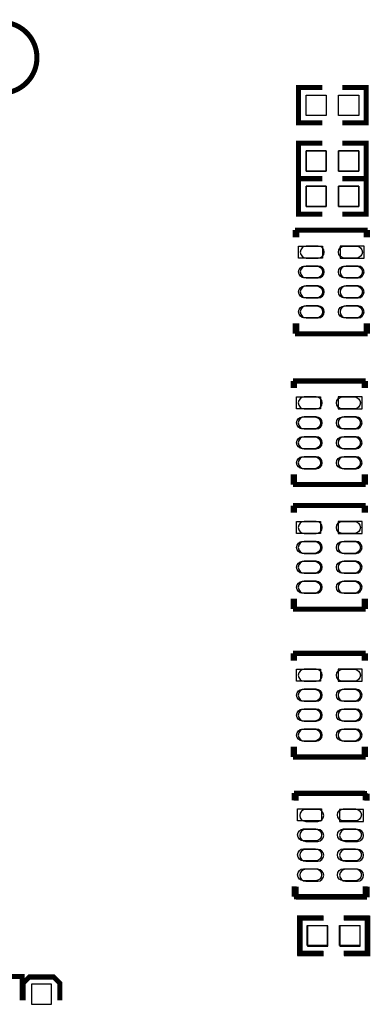
# Model space of a CAD drawing. Extents: x -22 to 169, y -11 to 168.
# Drawn here: x 101 to 109, y 34 to 59 of the extents above; entities that cross this region are included whole.
import ezdxf

# ---------------------------------------------------------------- set-up
doc = ezdxf.new("R2010")
doc.units = 0
for name, color, linetype in [('BOTTOM', 6, 'CONTINUOUS'), ('SILKSCREEN_BOT', 3, 'CONTINUOUS'), ('SILKSCREEN_TOP', 4, 'CONTINUOUS'), ('TOP', 5, 'CONTINUOUS')]:
    doc.layers.add(name, color=color, linetype=linetype)

msp = doc.modelspace()

# ---------------------------------------------------------------- linework, layer by layer
at = {"layer": 'BOTTOM'}
for points in [[(108.230162, 55.270654), (108.230162, 55.778654), (107.722162, 55.778654), (107.722162, 55.270654)], [(109.042962, 55.270654), (109.042962, 55.778654), (108.534962, 55.778654), (108.534962, 55.270654)], [(108.230162, 54.381654), (108.230162, 54.889654), (107.722162, 54.889654), (107.722162, 54.381654)], [(109.042962, 54.381654), (109.042962, 54.889654), (108.534962, 54.889654), (108.534962, 54.381654)], [(109.177836, 53.388641), (108.577888, 53.388641), (108.577888, 53.088667), (109.177836, 53.088667)], [(109.127036, 49.604041), (108.527088, 49.604041), (108.527088, 49.304067), (109.127036, 49.304067)], [(109.127036, 46.479841), (108.527088, 46.479841), (108.527088, 46.179867), (109.127036, 46.179867)], [(109.127036, 42.771187), (108.527088, 42.771187), (108.527088, 42.471213), (109.127036, 42.471213)], [(109.164882, 39.254049), (108.564934, 39.254049), (108.564934, 38.954075), (109.164882, 38.954075)], [(108.26877, 35.8267), (108.26877, 36.3347), (107.76077, 36.3347), (107.76077, 35.8267)], [(109.08157, 35.8267), (109.08157, 36.3347), (108.57357, 36.3347), (108.57357, 35.8267)], [(100.82657, 34.366454), (101.33457, 34.366454), (101.33457, 34.874454), (100.82657, 34.874454)]]:
    msp.add_lwpolyline(points, close=True, dxfattribs=at)
for points in [[(107.727623, 53.088667), (108.027597, 53.088667, 1), (108.027597, 53.388641), (107.727623, 53.388641, 1)], [(107.727623, 52.588541), (108.027597, 52.588541, 1), (108.027597, 52.888515), (107.727623, 52.888515, 1)], [(108.727875, 52.588541), (109.027849, 52.588541, 1), (109.027849, 52.888515), (108.727875, 52.888515, 1)], [(107.727623, 52.088669), (108.027597, 52.088669, 1), (108.027597, 52.388643), (107.727623, 52.388643, 1)], [(108.727875, 52.088669), (109.027849, 52.088669, 1), (109.027849, 52.388643), (108.727875, 52.388643, 1)], [(107.727623, 51.588543), (108.027597, 51.588543, 1), (108.027597, 51.888517), (107.727623, 51.888517, 1)], [(108.727875, 51.588543), (109.027849, 51.588543, 1), (109.027849, 51.888517), (108.727875, 51.888517, 1)], [(107.676823, 49.304067), (107.976797, 49.304067, 1), (107.976797, 49.604041), (107.676823, 49.604041, 1)], [(107.676823, 48.803941), (107.976797, 48.803941, 1), (107.976797, 49.103915), (107.676823, 49.103915, 1)], [(108.677075, 48.803941), (108.977049, 48.803941, 1), (108.977049, 49.103915), (108.677075, 49.103915, 1)], [(107.676823, 48.304069), (107.976797, 48.304069, 1), (107.976797, 48.604043), (107.676823, 48.604043, 1)], [(108.677075, 48.304069), (108.977049, 48.304069, 1), (108.977049, 48.604043), (108.677075, 48.604043, 1)], [(107.676823, 47.803943), (107.976797, 47.803943, 1), (107.976797, 48.103917), (107.676823, 48.103917, 1)], [(108.677075, 47.803943), (108.977049, 47.803943, 1), (108.977049, 48.103917), (108.677075, 48.103917, 1)], [(107.676823, 46.179867), (107.976797, 46.179867, 1), (107.976797, 46.479841), (107.676823, 46.479841, 1)], [(107.676823, 45.679741), (107.976797, 45.679741, 1), (107.976797, 45.979715), (107.676823, 45.979715, 1)], [(108.677075, 45.679741), (108.977049, 45.679741, 1), (108.977049, 45.979715), (108.677075, 45.979715, 1)], [(107.676823, 45.179869), (107.976797, 45.179869, 1), (107.976797, 45.479843), (107.676823, 45.479843, 1)], [(108.677075, 45.179869), (108.977049, 45.179869, 1), (108.977049, 45.479843), (108.677075, 45.479843, 1)], [(107.676823, 44.679743), (107.976797, 44.679743, 1), (107.976797, 44.979717), (107.676823, 44.979717, 1)], [(108.677075, 44.679743), (108.977049, 44.679743, 1), (108.977049, 44.979717), (108.677075, 44.979717, 1)], [(107.676823, 42.471213), (107.976797, 42.471213, 1), (107.976797, 42.771187), (107.676823, 42.771187, 1)], [(107.676823, 41.971087), (107.976797, 41.971087, 1), (107.976797, 42.271061), (107.676823, 42.271061, 1)], [(108.677075, 41.971087), (108.977049, 41.971087, 1), (108.977049, 42.271061), (108.677075, 42.271061, 1)], [(107.676823, 41.471215), (107.976797, 41.471215, 1), (107.976797, 41.771189), (107.676823, 41.771189, 1)], [(108.677075, 41.471215), (108.977049, 41.471215, 1), (108.977049, 41.771189), (108.677075, 41.771189, 1)], [(107.676823, 40.971089), (107.976797, 40.971089, 1), (107.976797, 41.271063), (107.676823, 41.271063, 1)], [(108.677075, 40.971089), (108.977049, 40.971089, 1), (108.977049, 41.271063), (108.677075, 41.271063, 1)], [(107.714669, 38.954075), (108.014643, 38.954075, 1), (108.014643, 39.254049), (107.714669, 39.254049, 1)], [(107.714669, 38.453949), (108.014643, 38.453949, 1), (108.014643, 38.753923), (107.714669, 38.753923, 1)], [(108.714921, 38.453949), (109.014895, 38.453949, 1), (109.014895, 38.753923), (108.714921, 38.753923, 1)], [(107.714669, 37.954077), (108.014643, 37.954077, 1), (108.014643, 38.254051), (107.714669, 38.254051, 1)], [(108.714921, 37.954077), (109.014895, 37.954077, 1), (109.014895, 38.254051), (108.714921, 38.254051, 1)], [(107.714669, 37.453951), (108.014643, 37.453951, 1), (108.014643, 37.753925), (107.714669, 37.753925, 1)], [(108.714921, 37.453951), (109.014895, 37.453951, 1), (109.014895, 37.753925), (108.714921, 37.753925, 1)]]:
    msp.add_lwpolyline(points, format="xyb", close=True, dxfattribs=at)
at = {"layer": 'SILKSCREEN_BOT', "const_width": 0.127}
for points in [[(99.188016, 59.004454), (100.076, 59.004454, -0.414214), (100.966016, 58.114438)], [(99.188016, 57.226454), (100.076, 57.226454, 0.414214), (100.966016, 58.11647)]]:
    msp.add_lwpolyline(points, format="xyb", dxfattribs=at)
for points in [[(108.128562, 55.080154), (107.531662, 55.080154), (107.531662, 55.969154), (108.128562, 55.969154)], [(108.636562, 55.080154), (109.233462, 55.080154), (109.233462, 55.969154), (108.636562, 55.969154)], [(108.128562, 54.191154), (107.531662, 54.191154), (107.531662, 55.080154), (108.128562, 55.080154)], [(108.636562, 54.191154), (109.233462, 54.191154), (109.233462, 55.080154), (108.636562, 55.080154)], [(107.485688, 53.788564), (107.485688, 53.608478)], [(109.26572, 53.788564), (107.485688, 53.788564)], [(109.26572, 53.608478), (109.26572, 53.788564)], [(107.485688, 51.448716), (107.485688, 51.18862)], [(109.26572, 51.18862), (109.26572, 51.448716)], [(107.485688, 51.18862), (109.26572, 51.18862)], [(107.434888, 50.003964), (107.434888, 49.823878)], [(109.21492, 50.003964), (107.434888, 50.003964)], [(109.21492, 49.823878), (109.21492, 50.003964)], [(107.434888, 47.664116), (107.434888, 47.40402)], [(109.21492, 47.40402), (109.21492, 47.664116)], [(107.434888, 47.40402), (109.21492, 47.40402)], [(107.434888, 46.879764), (107.434888, 46.699678)], [(109.21492, 46.879764), (107.434888, 46.879764)], [(109.21492, 46.699678), (109.21492, 46.879764)], [(107.434888, 44.539916), (107.434888, 44.27982)], [(109.21492, 44.27982), (109.21492, 44.539916)], [(107.434888, 44.27982), (109.21492, 44.27982)], [(107.434888, 43.17111), (107.434888, 42.991024)], [(109.21492, 43.17111), (107.434888, 43.17111)], [(109.21492, 42.991024), (109.21492, 43.17111)], [(107.434888, 40.831262), (107.434888, 40.571166)], [(109.21492, 40.571166), (109.21492, 40.831262)], [(107.434888, 40.571166), (109.21492, 40.571166)], [(107.472734, 39.653972), (107.472734, 39.473886)], [(109.252766, 39.653972), (107.472734, 39.653972)], [(109.252766, 39.473886), (109.252766, 39.653972)], [(107.472734, 37.314124), (107.472734, 37.054028)], [(109.252766, 37.054028), (109.252766, 37.314124)], [(107.472734, 37.054028), (109.252766, 37.054028)], [(108.16717, 35.6362), (107.57027, 35.6362), (107.57027, 36.5252), (108.16717, 36.5252)], [(108.67517, 35.6362), (109.27207, 35.6362), (109.27207, 36.5252), (108.67517, 36.5252)], [(99.708462, 34.4678), (99.708462, 35.0647), (100.597462, 35.0647), (100.597462, 34.4678)], [(101.53777, 34.468054), (101.53777, 34.899854), (101.38537, 35.052254), (100.77577, 35.052254), (100.62337, 34.899854), (100.62337, 34.468054)]]:
    msp.add_lwpolyline(points, dxfattribs=at)
at = {"layer": 'SILKSCREEN_TOP', "const_width": 0.127}
for points in [[(108.128816, 56.477154), (107.531916, 56.477154), (107.531916, 57.366154), (108.128816, 57.366154)], [(108.636816, 56.477154), (109.233716, 56.477154), (109.233716, 57.366154), (108.636816, 57.366154)], [(108.128816, 55.969154), (107.531916, 55.969154), (107.531916, 55.080154), (108.128816, 55.080154)], [(108.636816, 55.969154), (109.233716, 55.969154), (109.233716, 55.080154), (108.636816, 55.080154)], [(108.128562, 55.080154), (107.531662, 55.080154), (107.531662, 54.191154), (108.128562, 54.191154)], [(108.636562, 55.080154), (109.233462, 55.080154), (109.233462, 54.191154), (108.636562, 54.191154)], [(107.448604, 53.608478), (107.448604, 53.788564)], [(107.448604, 53.788564), (109.228636, 53.788564)], [(109.228636, 53.788564), (109.228636, 53.608478)], [(107.448604, 51.18862), (107.448604, 51.448716)], [(109.228636, 51.448716), (109.228636, 51.18862)], [(109.228636, 51.18862), (107.448604, 51.18862)], [(107.397804, 49.823878), (107.397804, 50.003964)], [(107.397804, 50.003964), (109.177836, 50.003964)], [(109.177836, 50.003964), (109.177836, 49.823878)], [(107.397804, 47.40402), (107.397804, 47.664116)], [(109.177836, 47.664116), (109.177836, 47.40402)], [(109.177836, 47.40402), (107.397804, 47.40402)], [(107.397804, 46.699678), (107.397804, 46.879764)], [(107.397804, 46.879764), (109.177836, 46.879764)], [(109.177836, 46.879764), (109.177836, 46.699678)], [(107.397804, 44.27982), (107.397804, 44.539916)], [(109.177836, 44.539916), (109.177836, 44.27982)], [(109.177836, 44.27982), (107.397804, 44.27982)], [(107.397804, 42.991024), (107.397804, 43.17111)], [(107.397804, 43.17111), (109.177836, 43.17111)], [(109.177836, 43.17111), (109.177836, 42.991024)], [(107.397804, 40.571166), (107.397804, 40.831262)], [(109.177836, 40.831262), (109.177836, 40.571166)], [(109.177836, 40.571166), (107.397804, 40.571166)], [(107.423458, 39.486078), (107.423458, 39.666164)], [(107.423458, 39.666164), (109.20349, 39.666164)], [(109.20349, 39.666164), (109.20349, 39.486078)], [(107.423458, 37.06622), (107.423458, 37.326316)], [(109.20349, 37.326316), (109.20349, 37.06622)], [(109.20349, 37.06622), (107.423458, 37.06622)], [(108.154216, 36.538154), (107.557316, 36.538154), (107.557316, 35.649154), (108.154216, 35.649154)], [(108.662216, 36.538154), (109.259116, 36.538154), (109.259116, 35.649154), (108.662216, 35.649154)]]:
    msp.add_lwpolyline(points, dxfattribs=at)
at = {"layer": 'TOP'}
for points in [[(107.722416, 56.667654), (107.722416, 57.175654), (108.230416, 57.175654), (108.230416, 56.667654)], [(108.535216, 56.667654), (108.535216, 57.175654), (109.043216, 57.175654), (109.043216, 56.667654)], [(108.230416, 55.778654), (108.230416, 55.270654), (107.722416, 55.270654), (107.722416, 55.778654)], [(109.043216, 55.778654), (109.043216, 55.270654), (108.535216, 55.270654), (108.535216, 55.778654)], [(108.230162, 54.889654), (108.230162, 54.381654), (107.722162, 54.381654), (107.722162, 54.889654)], [(109.042962, 54.889654), (109.042962, 54.381654), (108.534962, 54.381654), (108.534962, 54.889654)], [(107.536488, 53.388641), (108.136436, 53.388641), (108.136436, 53.088667), (107.536488, 53.088667)], [(107.485688, 49.604041), (108.085636, 49.604041), (108.085636, 49.304067), (107.485688, 49.304067)], [(107.485688, 46.479841), (108.085636, 46.479841), (108.085636, 46.179867), (107.485688, 46.179867)], [(107.485688, 42.771187), (108.085636, 42.771187), (108.085636, 42.471213), (107.485688, 42.471213)], [(107.511342, 39.266241), (108.11129, 39.266241), (108.11129, 38.966267), (107.511342, 38.966267)], [(108.255816, 36.347654), (108.255816, 35.839654), (107.747816, 35.839654), (107.747816, 36.347654)], [(109.068616, 36.347654), (109.068616, 35.839654), (108.560616, 35.839654), (108.560616, 36.347654)]]:
    msp.add_lwpolyline(points, close=True, dxfattribs=at)
for points in [[(108.986701, 53.088667), (108.686727, 53.088667, -1), (108.686727, 53.388641), (108.986701, 53.388641, -1)], [(107.986449, 52.588541), (107.686475, 52.588541, -1), (107.686475, 52.888515), (107.986449, 52.888515, -1)], [(108.986701, 52.588541), (108.686727, 52.588541, -1), (108.686727, 52.888515), (108.986701, 52.888515, -1)], [(107.986449, 52.088669), (107.686475, 52.088669, -1), (107.686475, 52.388643), (107.986449, 52.388643, -1)], [(108.986701, 52.088669), (108.686727, 52.088669, -1), (108.686727, 52.388643), (108.986701, 52.388643, -1)], [(107.986449, 51.588543), (107.686475, 51.588543, -1), (107.686475, 51.888517), (107.986449, 51.888517, -1)], [(108.986701, 51.588543), (108.686727, 51.588543, -1), (108.686727, 51.888517), (108.986701, 51.888517, -1)], [(108.935901, 49.304067), (108.635927, 49.304067, -1), (108.635927, 49.604041), (108.935901, 49.604041, -1)], [(107.935649, 48.803941), (107.635675, 48.803941, -1), (107.635675, 49.103915), (107.935649, 49.103915, -1)], [(108.935901, 48.803941), (108.635927, 48.803941, -1), (108.635927, 49.103915), (108.935901, 49.103915, -1)], [(107.935649, 48.304069), (107.635675, 48.304069, -1), (107.635675, 48.604043), (107.935649, 48.604043, -1)], [(108.935901, 48.304069), (108.635927, 48.304069, -1), (108.635927, 48.604043), (108.935901, 48.604043, -1)], [(107.935649, 47.803943), (107.635675, 47.803943, -1), (107.635675, 48.103917), (107.935649, 48.103917, -1)], [(108.935901, 47.803943), (108.635927, 47.803943, -1), (108.635927, 48.103917), (108.935901, 48.103917, -1)], [(108.935901, 46.179867), (108.635927, 46.179867, -1), (108.635927, 46.479841), (108.935901, 46.479841, -1)], [(107.935649, 45.679741), (107.635675, 45.679741, -1), (107.635675, 45.979715), (107.935649, 45.979715, -1)], [(108.935901, 45.679741), (108.635927, 45.679741, -1), (108.635927, 45.979715), (108.935901, 45.979715, -1)], [(107.935649, 45.179869), (107.635675, 45.179869, -1), (107.635675, 45.479843), (107.935649, 45.479843, -1)], [(108.935901, 45.179869), (108.635927, 45.179869, -1), (108.635927, 45.479843), (108.935901, 45.479843, -1)], [(107.935649, 44.679743), (107.635675, 44.679743, -1), (107.635675, 44.979717), (107.935649, 44.979717, -1)], [(108.935901, 44.679743), (108.635927, 44.679743, -1), (108.635927, 44.979717), (108.935901, 44.979717, -1)], [(108.935901, 42.471213), (108.635927, 42.471213, -1), (108.635927, 42.771187), (108.935901, 42.771187, -1)], [(107.935649, 41.971087), (107.635675, 41.971087, -1), (107.635675, 42.271061), (107.935649, 42.271061, -1)], [(108.935901, 41.971087), (108.635927, 41.971087, -1), (108.635927, 42.271061), (108.935901, 42.271061, -1)], [(107.935649, 41.471215), (107.635675, 41.471215, -1), (107.635675, 41.771189), (107.935649, 41.771189, -1)], [(108.935901, 41.471215), (108.635927, 41.471215, -1), (108.635927, 41.771189), (108.935901, 41.771189, -1)], [(107.935649, 40.971089), (107.635675, 40.971089, -1), (107.635675, 41.271063), (107.935649, 41.271063, -1)], [(108.935901, 40.971089), (108.635927, 40.971089, -1), (108.635927, 41.271063), (108.935901, 41.271063, -1)], [(108.961555, 38.966267), (108.661581, 38.966267, -1), (108.661581, 39.266241), (108.961555, 39.266241, -1)], [(107.961303, 38.466141), (107.661329, 38.466141, -1), (107.661329, 38.766115), (107.961303, 38.766115, -1)], [(108.961555, 38.466141), (108.661581, 38.466141, -1), (108.661581, 38.766115), (108.961555, 38.766115, -1)], [(107.961303, 37.966269), (107.661329, 37.966269, -1), (107.661329, 38.266243), (107.961303, 38.266243, -1)], [(108.961555, 37.966269), (108.661581, 37.966269, -1), (108.661581, 38.266243), (108.961555, 38.266243, -1)], [(107.961303, 37.466143), (107.661329, 37.466143, -1), (107.661329, 37.766117), (107.961303, 37.766117, -1)], [(108.961555, 37.466143), (108.661581, 37.466143, -1), (108.661581, 37.766117), (108.961555, 37.766117, -1)]]:
    msp.add_lwpolyline(points, format="xyb", close=True, dxfattribs=at)

doc.saveas('drawing.dxf')
